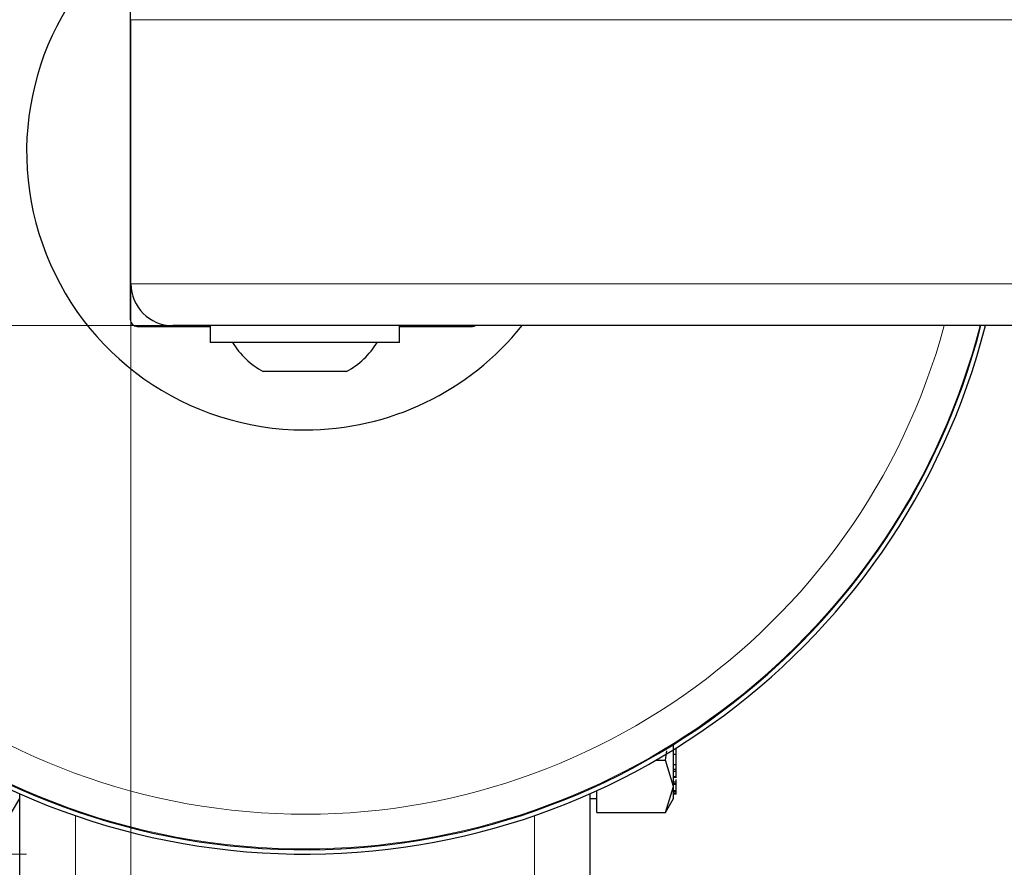
# Model space of a CAD drawing. Units: millimetres. Extents: x 0 to 210, y 0 to 297.
# Drawn here: x 68 to 72, y 141 to 144 of the extents above; entities that cross this region are included whole.
import ezdxf

# ---------------------------------------------------------------- set-up
doc = ezdxf.new("R2010")
doc.units = ezdxf.units.MM
doc.styles.add('SLDTEXTSTYLE0', font='TXT', dxfattribs={"width": 0.75})
doc.dimstyles.new('SLDDIMSTYLE0', dxfattribs={"dimtxt": 3.5, "dimasz": 3.302, "dimexe": 0, "dimexo": 0.0625, "dimgap": 0.875, "dimtad": 1, "dimlfac": 20, "dimrnd": 1e-09, "dimzin": 12, "dimdsep": 46, "dimtxsty": 'SLDTEXTSTYLE0', "dimsah": 1, "dimcen": 0.09, "dimadec": 0, "dimazin": 3, "dimtfac": 1, "dimtofl": 0, "dimtmove": 0, "dimatfit": 3, "dimfxl": 1, "dimfrac": 2, "dimtolj": 1, "dimtzin": 12, "dimarcsym": 0})

# ---------------------------------------------------------------- blocks, each defined once
blk = doc.blocks.new('_D_7')
at = {"color": 7, "linetype": 'Continuous', "lineweight": 0}
for p, q in [((68.7116, 142.7731), (68.7116, 126.6898)), ((98.0616, 142.7731), (98.0616, 126.6898)), ((68.7116, 127.6898), (98.0616, 127.6898))]:
    blk.add_line(p, q, dxfattribs=at)
at = {"color": 7, "linetype": 'Continuous', "lineweight": 18}
for points in [[(68.7116, 127.6898), (72.0136, 127.1898), (72.0136, 128.1898)], [(98.0616, 127.6898), (94.7596, 128.1898), (94.7596, 127.1898)]]:
    blk.add_solid(points, dxfattribs=at)
at = {"color": 7, "linetype": 'Continuous', "lineweight": 18, "insert": (79.5075, 132.2015), "char_height": 3.5, "attachment_point": 1, "style": 'SLDTEXTSTYLE0'}
blk.add_mtext('587', dxfattribs=at)
blk = doc.blocks.new('_D_8')
at = {"color": 7, "linetype": 'Continuous', "lineweight": 0}
for p, q in [((66.8116, 142.1481), (66.8116, 118.6898)), ((99.9616, 142.1481), (99.9616, 118.6898)), ((66.8116, 119.6898), (99.9616, 119.6898))]:
    blk.add_line(p, q, dxfattribs=at)
at = {"color": 7, "linetype": 'Continuous', "lineweight": 18}
for points in [[(66.8116, 119.6898), (70.1136, 119.1898), (70.1136, 120.1898)], [(99.9616, 119.6898), (96.6596, 120.1898), (96.6596, 119.1898)]]:
    blk.add_solid(points, dxfattribs=at)
at = {"color": 7, "linetype": 'Continuous', "lineweight": 18, "insert": (79.5075, 124.2015), "char_height": 3.5, "attachment_point": 1, "style": 'SLDTEXTSTYLE0'}
blk.add_mtext('663', dxfattribs=at)
blk = doc.blocks.new('_D_9')
at = {"color": 7, "linetype": 'Continuous', "lineweight": 0}
for p, q in [((68.3366, 177.3231), (47.8116, 177.3231)), ((48.8116, 177.3231), (48.8116, 140.6231)), ((68.3366, 140.6231), (47.8116, 140.6231))]:
    blk.add_line(p, q, dxfattribs=at)
at = {"color": 7, "linetype": 'Continuous', "lineweight": 18}
for points in [[(48.8116, 177.3231), (48.3116, 174.0211), (49.3116, 174.0211)], [(48.8116, 140.6231), (49.3116, 143.9251), (48.3116, 143.9251)]]:
    blk.add_solid(points, dxfattribs=at)
at = {"color": 7, "linetype": 'Continuous', "lineweight": 18, "insert": (44.2999, 155.0939), "char_height": 3.5, "attachment_point": 1, "rotation": 90, "style": 'SLDTEXTSTYLE0'}
blk.add_mtext('734', dxfattribs=at)
blk = doc.blocks.new('_D_10')
at = {"color": 7, "linetype": 'Continuous', "lineweight": 0}
for p, q in [((71.8366, 175.4231), (55.8116, 175.4231)), ((56.8116, 142.5231), (56.8116, 175.4231)), ((71.8366, 142.5231), (55.8116, 142.5231))]:
    blk.add_line(p, q, dxfattribs=at)
at = {"color": 7, "linetype": 'Continuous', "lineweight": 18}
for points in [[(56.8116, 175.4231), (56.3116, 172.1211), (57.3116, 172.1211)], [(56.8116, 142.5231), (57.3116, 145.8251), (56.3116, 145.8251)]]:
    blk.add_solid(points, dxfattribs=at)
at = {"color": 7, "linetype": 'Continuous', "lineweight": 18, "insert": (52.2999, 155.0939), "char_height": 3.5, "attachment_point": 1, "rotation": 90, "style": 'SLDTEXTSTYLE0'}
blk.add_mtext('658', dxfattribs=at)

msp = doc.modelspace()

# ---------------------------------------------------------------- linework, layer by layer
at = {"color": 7, "linetype": 'Continuous', "lineweight": 25}
for p, q in [((68.70912, 143.75059), (68.70912, 142.54558)), ((68.71162, 142.67308), (68.71162, 143.62308)), ((68.73412, 142.52058), (68.99662, 142.52058)), ((72.83662, 142.52309), (68.86162, 142.52309)), ((68.99662, 142.52309), (68.99662, 142.46309)), ((69.67662, 142.46309), (69.67662, 142.52309)), ((69.67662, 142.52058), (69.93912, 142.52058)), ((69.33662, 142.46309), (68.99662, 142.46309)), ((69.67662, 142.46309), (69.33662, 142.46309)), ((69.33662, 142.35808), (69.18662, 142.35808)), ((69.48662, 142.35808), (69.33662, 142.35808)), ((70.63258, 140.96045), (70.63776, 140.99395)), ((70.67162, 140.98124), (70.66162, 140.98124)), ((70.67162, 141.00067), (70.66486, 141.00067)), ((70.67162, 141.00067), (70.67162, 141.00486)), ((70.67162, 140.98124), (70.67162, 141.00067)), ((70.67162, 140.94466), (70.67162, 140.98124)), ((70.59751, 140.96045), (70.63258, 140.96045)), ((70.66162, 140.86663), (70.63258, 140.96045)), ((70.67162, 140.94466), (70.66162, 140.94466)), ((70.67162, 140.9274), (70.67162, 140.94466)), ((70.67162, 140.9274), (70.66162, 140.9274)), ((70.67162, 140.92027), (70.66162, 140.92027)), ((70.67162, 140.92027), (70.67162, 140.9274)), ((70.67162, 140.90209), (70.67162, 140.92027)), ((70.63258, 140.77281), (70.66162, 140.86663)), ((70.66029, 140.89953), (70.67295, 140.89953)), ((70.67162, 140.88197), (70.66162, 140.88197)), ((70.67162, 140.87611), (70.66162, 140.87611)), ((70.67162, 140.87348), (70.66162, 140.87348)), ((70.67162, 140.88197), (70.67162, 140.89093)), ((70.67162, 140.87611), (70.67162, 140.88197)), ((70.67162, 140.87348), (70.67162, 140.87611)), ((70.67162, 140.85227), (70.67162, 140.87348)), ((68.31162, 140.42684), (68.31162, 140.84049)), ((70.36162, 140.84049), (70.36162, 140.42684)), ((70.38662, 140.77281), (70.38662, 140.85176)), ((70.66162, 140.85227), (70.67162, 140.85227)), ((70.67162, 140.84641), (70.66162, 140.84641)), ((70.67162, 140.83989), (70.66162, 140.83989)), ((70.67162, 140.83818), (70.66162, 140.83818)), ((70.67162, 140.84641), (70.67162, 140.85227)), ((70.67162, 140.83989), (70.67162, 140.84641)), ((70.67162, 140.83818), (70.67162, 140.83989)), ((68.28256, 140.77281), (68.31162, 140.82314)), ((70.36162, 140.82311), (70.38662, 140.82311)), ((70.63247, 140.77262), (70.66182, 140.82345)), ((70.38662, 140.77281), (70.63258, 140.77281))]:
    msp.add_line(p, q, dxfattribs=at)
at = {"color": 8, "linetype": 'Continuous', "lineweight": 18}
for p, q in [((72.83662, 143.62308), (68.71162, 143.62308)), ((72.83662, 142.67308), (68.71162, 142.67308)), ((70.67162, 140.90209), (70.66162, 140.90209)), ((68.51162, 140.42684), (68.51162, 140.76167)), ((70.16162, 140.76167), (70.16162, 140.42684))]:
    msp.add_line(p, q, dxfattribs=at)
at = {"color": 7, "linetype": 'Continuous', "lineweight": 25}
for centre, radius, start, end in [((69.33662, 143.14809), 2.525, 104.33109, 345.66891), ((69.33662, 143.14809), 2.50915, 104.42356, 345.57644), ((69.33662, 143.14809), 1, 128.68219, 270), ((68.86162, 142.67309), 0.15, 180, 270), ((69.33662, 143.14809), 1, 270, 321.31781), ((69.33662, 142.62652), 0.3075, 212.10613, 240.8036), ((69.33662, 142.62652), 0.3075, 299.1964, 327.89387)]:
    msp.add_arc(centre, radius, start, end, dxfattribs=at)
at = {"color": 8, "linetype": 'Continuous', "lineweight": 18}
for radius, start, end in [(2.50626, 104.44055, 270), (2.38161, 105.21414, 344.78586), (2.50626, 270, 345.55945)]:
    msp.add_arc((69.33662, 143.14809), radius, start, end, dxfattribs=at)
at = {"color": 7, "linetype": 'Continuous', "lineweight": 25}
for centre, major_axis, end_param in [((68.73412, 142.54559), (-0.01768, -0.01768), 7.0685454), ((69.93912, 142.54559), (0.01768, -0.01768), 5.9488433)]:
    msp.add_ellipse(centre, major_axis=major_axis, ratio=0.9999239, start_param=5.4978252, end_param=end_param, dxfattribs=at)
for points, knots in [([(70.66162, 140.86665), (70.66162, 140.8828), (70.66162, 140.9151), (70.66162, 140.96837), (70.66162, 141.00447), (70.66162, 141.0141)], [0, 0, 0, 0, 0.4230629, 0.8461243, 1, 1, 1, 1]), ([(70.66162, 140.82311), (70.66162, 140.82502), (70.66162, 140.82884), (70.66162, 140.85404), (70.66162, 140.86665)], [0, 0, 0, 0, 0.4999993, 1, 1, 1, 1])]:
    msp.add_open_spline(points, degree=3, knots=knots, dxfattribs=at)

# ---------------------------------------------------------------- dimensions: what is measured, and where the dimension line sits
at = {"color": 7, "linetype": 'Continuous', "lineweight": 18}
for base, p1, p2, picture, middle in [((48.81162, 140.62309), (69.33662, 177.32309), (69.33662, 140.62309), '_D_9', (48.81162, 158.97309)), ((56.81162, 175.42309), (72.83662, 142.52309), (72.83662, 175.42309), '_D_10', (56.81162, 158.97309))]:
    dim = msp.add_linear_dim(base=base, p1=p1, p2=p2, angle=90, dimstyle='SLDDIMSTYLE0', dxfattribs=at)
    dim.commit()
    dim.dimension.update_dxf_attribs({"geometry": picture, "text_midpoint": middle, "dimtype": 160})
for base, p1, p2, picture, middle in [((98.06162, 127.68976), (68.71162, 143.77309), (98.06162, 143.77309), '_D_7', (83.38662, 127.68976)), ((99.96162, 119.68976), (66.81162, 143.14809), (99.96162, 143.14809), '_D_8', (83.38662, 119.68976))]:
    dim = msp.add_linear_dim(base=base, p1=p1, p2=p2, dimstyle='SLDDIMSTYLE0', dxfattribs=at)
    dim.commit()
    dim.dimension.update_dxf_attribs({"geometry": picture, "text_midpoint": middle, "dimtype": 160})

doc.saveas('drawing.dxf')
